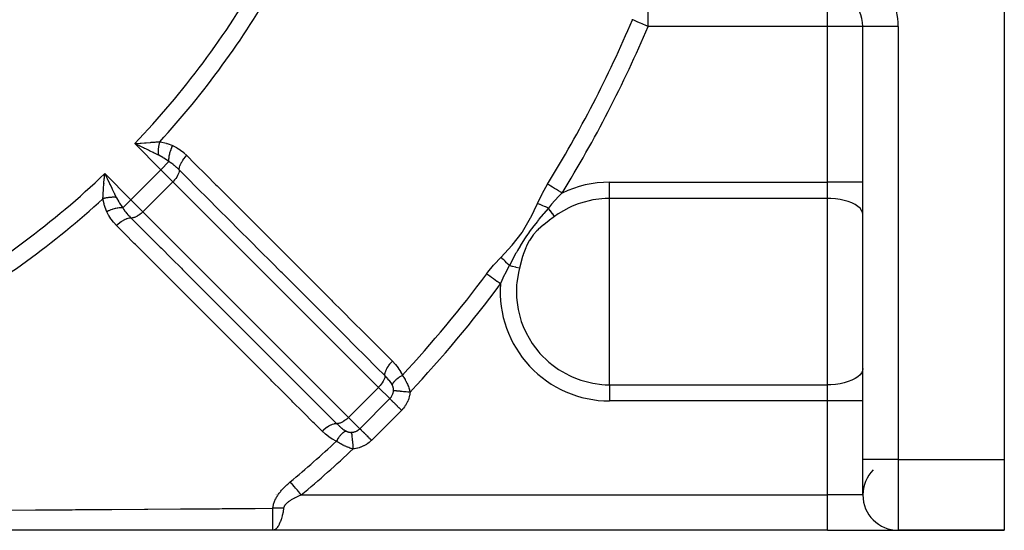
# Model space of a CAD drawing. Units: millimetres. Extents: x -295 to 459, y -308 to 308.
# Drawn here: x 239 to 295, y -70 to -41 of the extents above; entities that cross this region are included whole.
import ezdxf

# ---------------------------------------------------------------- set-up
doc = ezdxf.new("R2010")
doc.units = ezdxf.units.MM
doc.linetypes.add('DASHED', pattern=[9.652, 8.128, -1.524])
doc.layers.add('nevidi', color=4, linetype='DASHED')

msp = doc.modelspace()

# ---------------------------------------------------------------- linework, layer by layer
at = {"color": 2}
for p, q in [((295, -37.801), (295, -66.301)), ((287, -66.301), (287, -41.801)), ((287, -66.301), (287, -41.801)), ((287.002, -41.801), (287, -41.801)), ((245.975, -48.421), (246.128, -48.408)), ((244.172, -50.212), (244.267, -50.41)), ((250.934, -52.516), (250.936, -52.514)), ((252.348, -53.933), (252.349, -53.931)), ((287, -68.301), (287, -66.301)), ((295, -66.301), (295, -70.301)), ((287, -68.283), (287, -68.301)), ((253.624, -70.301), (211.2, -70.301)), ((285, -70.301), (253.624, -70.301)), ((285, -70.301), (253.624, -70.301)), ((285, -70.301), (288.964, -70.301)), ((295, -70.301), (289, -70.301)), ((289, -70.301), (295, -70.301))]:
    msp.add_line(p, q, dxfattribs=at)
for points in [[(246.109, -48.568), (246.051, -48.54), (245.911, -48.472), (245.829, -48.433)], [(244.107, -50.429), (244.112, -50.368), (244.12, -50.275), (244.132, -50.13)], [(253.704, -70.287), (253.698, -70.289), (253.624, -70.301)]]:
    msp.add_lwpolyline(points, dxfattribs=at)
for centre, radius, start, end in [((210.003, -14.302), 30.498, 281.9163, 348.0813), ((285, -41.801), 2, 0, 50.139), ((289, -68.301), 2, 135, 180), ((289, -68.301), 2, 180, 270)]:
    msp.add_arc(centre, radius, start, end, dxfattribs=at)
at = {"layer": 'nevidi', "color": 7, "linetype": 'Continuous'}
for p, q in [((274.861, -41.801), (274.861, -39.801)), ((285, -41.801), (285, -39.801)), ((285, -41.801), (274.861, -41.801)), ((285, -50.616), (285, -41.801)), ((287, -41.801), (285, -41.801)), ((289, -41.801), (287.002, -41.801)), ((289, -41.801), (289, -66.301)), ((246.2, -47.795), (246.2, -47.796)), ((247.303, -49.907), (245.829, -48.433)), ((246.342, -48.401), (246.341, -48.4)), ((247.659, -48.569), (247.658, -48.57)), ((247.277, -49.103), (247.276, -49.104)), ((247.763, -49.447), (247.303, -49.907)), ((245.606, -51.604), (247.303, -49.907)), ((247.986, -50.59), (247.303, -49.907)), ((244.116, -50.66), (244.117, -50.661)), ((244.132, -50.13), (245.606, -51.604)), ((246.289, -52.287), (247.986, -50.59)), ((259.615, -62.219), (247.986, -50.59)), ((272.679, -50.616), (285, -50.616)), ((272.679, -51.532), (272.679, -50.616)), ((285, -51.532), (285, -50.616)), ((287, -50.616), (285, -50.616)), ((244.131, -50.676), (244.132, -50.677)), ((244.63, -51.207), (244.63, -51.208)), ((249.521, -51.099), (249.522, -51.098)), ((245.606, -51.604), (245.146, -52.064)), ((245.606, -51.604), (246.289, -52.287)), ((272.679, -56.801), (272.679, -51.532)), ((285, -51.532), (272.679, -51.532)), ((285, -62.069), (285, -51.532)), ((246.289, -52.287), (257.918, -63.916)), ((252.912, -54.5), (252.914, -54.498)), ((272.679, -62.069), (272.679, -56.801)), ((257.918, -63.916), (259.615, -62.219)), ((260.252, -62.856), (259.615, -62.219)), ((272.679, -62.069), (285, -62.069)), ((272.679, -62.069), (272.679, -62.986)), ((285, -62.986), (285, -62.069)), ((258.555, -64.553), (260.252, -62.856)), ((285, -62.986), (272.679, -62.986)), ((285, -68.301), (285, -62.986)), ((287, -62.986), (285, -62.986)), ((257.918, -63.916), (258.555, -64.553)), ((260.912, -63.516), (259.215, -65.213)), ((289, -66.301), (287, -66.301)), ((289, -66.301), (289, -70.301)), ((289, -66.301), (295, -66.301)), ((253.792, -68.301), (253.793, -68.301)), ((253.818, -68.301), (253.819, -68.301)), ((253.848, -68.301), (253.849, -68.301)), ((253.883, -68.301), (253.884, -68.301)), ((253.923, -68.301), (253.925, -68.301)), ((255.033, -68.301), (255.035, -68.301)), ((255.092, -68.301), (255.094, -68.301)), ((255.15, -68.301), (255.152, -68.301)), ((255.208, -68.301), (255.21, -68.301)), ((255.246, -68.301), (285, -68.301)), ((285, -70.301), (285, -68.301)), ((287, -68.301), (285, -68.301)), ((287, -68.301), (287.001, -68.301))]:
    msp.add_line(p, q, dxfattribs=at)
for points in [[(273.971, -41.424), (273.974, -41.395)], [(274.861, -41.801), (274.781, -41.767), (274.772, -41.763), (274.528, -41.66), (274.524, -41.658), (274.429, -41.618), (274.282, -41.555), (274.281, -41.555), (274.051, -41.457), (274.043, -41.454), (273.971, -41.424)], [(245.829, -48.433), (245.889, -48.428), (245.975, -48.421)], [(246.128, -48.408), (246.188, -48.403), (246.376, -48.388), (246.423, -48.384), (246.483, -48.38), (246.711, -48.362), (246.763, -48.359), (246.769, -48.358), (246.973, -48.344), (246.991, -48.343), (247.047, -48.34), (247.125, -48.336), (247.247, -48.33)], [(247.173, -49.087), (247.171, -49.056), (247.17, -49.054), (247.168, -49.018), (247.168, -49.016), (247.168, -49.004), (247.168, -49.003), (247.167, -48.979), (247.167, -48.976), (247.167, -48.939), (247.167, -48.937), (247.167, -48.91), (247.167, -48.908), (247.167, -48.898), (247.167, -48.896), (247.168, -48.858), (247.168, -48.855), (247.17, -48.817), (247.17, -48.814), (247.17, -48.813), (247.17, -48.811), (247.172, -48.775), (247.172, -48.773), (247.176, -48.733), (247.176, -48.731), (247.177, -48.714), (247.178, -48.712), (247.18, -48.692), (247.18, -48.689), (247.185, -48.65), (247.185, -48.647), (247.189, -48.615), (247.189, -48.613), (247.19, -48.608), (247.191, -48.606), (247.197, -48.566), (247.197, -48.564), (247.204, -48.525), (247.204, -48.522), (247.205, -48.516), (247.206, -48.514), (247.211, -48.483), (247.212, -48.481), (247.22, -48.442), (247.22, -48.44), (247.225, -48.419), (247.226, -48.417), (247.229, -48.402), (247.23, -48.399), (247.239, -48.361), (247.239, -48.359), (247.247, -48.33)], [(247.247, -48.33), (247.273, -48.334), (247.623, -48.416), (247.626, -48.417), (247.655, -48.426), (247.98, -48.548)], [(247.173, -49.087), (247.134, -49.067), (246.952, -48.977), (246.926, -48.964), (246.873, -48.937), (246.705, -48.855), (246.66, -48.833), (246.605, -48.806), (246.448, -48.731), (246.387, -48.701), (246.331, -48.674), (246.182, -48.603), (246.109, -48.568)], [(247.763, -49.447), (247.76, -49.371), (247.76, -49.367), (247.76, -49.355), (247.76, -49.352), (247.763, -49.276), (247.763, -49.272), (247.766, -49.247), (247.766, -49.245), (247.774, -49.177), (247.774, -49.172), (247.78, -49.133), (247.781, -49.131), (247.792, -49.073), (247.793, -49.068), (247.805, -49.015), (247.805, -49.012), (247.817, -48.967), (247.818, -48.962), (247.838, -48.894), (247.839, -48.892), (247.849, -48.859), (247.851, -48.854), (247.88, -48.773), (247.881, -48.771), (247.888, -48.751), (247.89, -48.747), (247.929, -48.654), (247.93, -48.651), (247.933, -48.645), (247.935, -48.641), (247.98, -48.548)], [(247.98, -48.548), (247.993, -48.553), (248.193, -48.655), (248.214, -48.667), (248.402, -48.79), (248.421, -48.804), (248.595, -48.943), (248.613, -48.958), (248.767, -49.102)], [(247.763, -49.447), (247.746, -49.435), (247.682, -49.391), (247.468, -49.253), (247.444, -49.238), (247.424, -49.226), (247.185, -49.093), (247.173, -49.087)], [(248.341, -49.921), (248.334, -49.913), (248.294, -49.874), (248.207, -49.792), (248.193, -49.779), (248.156, -49.746), (248.071, -49.672), (248.06, -49.663), (248.046, -49.651), (248.004, -49.617), (247.909, -49.544), (247.894, -49.534), (247.832, -49.491), (247.778, -49.455), (247.763, -49.447)], [(248.341, -49.921), (248.344, -49.866), (248.345, -49.848), (248.346, -49.845), (248.357, -49.781), (248.362, -49.762), (248.363, -49.758), (248.383, -49.691), (248.39, -49.671), (248.391, -49.666), (248.42, -49.596), (248.43, -49.575), (248.432, -49.571), (248.469, -49.499), (248.481, -49.477), (248.483, -49.473), (248.528, -49.4), (248.542, -49.379), (248.545, -49.375), (248.596, -49.302), (248.612, -49.281), (248.615, -49.277), (248.673, -49.206), (248.69, -49.185), (248.694, -49.181), (248.757, -49.113), (248.767, -49.102)], [(248.767, -49.102), (249.234, -49.569), (249.291, -49.626), (249.828, -50.163), (249.885, -50.22), (250.423, -50.757), (250.48, -50.814), (251.017, -51.352), (251.074, -51.409), (251.612, -51.946), (251.669, -52.003), (252.206, -52.54), (252.263, -52.597), (252.527, -52.861), (252.8, -53.134), (252.858, -53.192), (253.395, -53.729), (253.452, -53.786), (253.989, -54.323), (254.046, -54.38), (254.584, -54.917), (254.641, -54.975), (255.178, -55.512), (255.235, -55.569), (255.773, -56.106), (255.83, -56.163), (256.367, -56.7), (256.424, -56.757), (256.961, -57.294), (257.019, -57.352), (257.556, -57.889), (257.613, -57.946), (258.15, -58.483), (258.207, -58.54), (258.745, -59.077), (258.802, -59.134), (259.339, -59.672), (259.396, -59.729), (259.933, -60.266), (259.991, -60.323), (260.4, -60.732)], [(248.341, -49.921), (248.341, -49.942), (248.333, -50.011), (248.315, -50.085), (248.286, -50.163), (248.247, -50.244), (248.2, -50.326), (248.144, -50.408), (248.08, -50.488), (248.011, -50.565), (247.986, -50.59)], [(259.97, -61.552), (259.504, -61.085), (259.446, -61.028), (258.909, -60.491), (258.852, -60.434), (258.315, -59.897), (258.258, -59.84), (257.721, -59.302), (257.664, -59.245), (257.127, -58.708), (257.07, -58.651), (256.533, -58.114), (256.475, -58.057), (255.938, -57.519), (255.881, -57.462), (255.344, -56.925), (255.287, -56.868), (254.75, -56.331), (254.693, -56.274), (254.156, -55.736), (254.098, -55.679), (253.561, -55.142), (253.504, -55.085), (252.967, -54.548), (252.91, -54.49), (252.373, -53.953), (252.316, -53.896), (251.779, -53.359), (251.722, -53.302), (251.185, -52.765), (251.127, -52.707), (250.59, -52.17), (250.533, -52.113), (249.996, -51.576), (249.939, -51.519), (249.402, -50.981), (249.345, -50.924), (248.808, -50.387), (248.75, -50.33), (248.341, -49.921)], [(244.029, -51.548), (244.031, -51.508), (244.035, -51.426), (244.042, -51.292), (244.044, -51.274), (244.046, -51.235), (244.058, -51.063), (244.061, -51.012), (244.066, -50.954), (244.083, -50.724), (244.087, -50.677), (244.088, -50.665), (244.107, -50.429)], [(244.132, -50.13), (244.16, -50.187), (244.172, -50.212)], [(244.267, -50.41), (244.294, -50.468), (244.302, -50.483), (244.4, -50.688), (244.427, -50.744), (244.43, -50.749), (244.532, -50.961), (244.555, -51.006), (244.559, -51.016), (244.663, -51.227), (244.676, -51.253), (244.69, -51.281), (244.786, -51.474)], [(268.599, -51.823), (268.605, -51.81), (268.867, -51.263), (268.88, -51.239), (269.173, -50.722)], [(269.996, -51.228), (269.914, -51.178), (269.787, -51.099), (269.782, -51.097), (269.684, -51.036), (269.571, -50.967), (269.567, -50.964), (269.46, -50.899), (269.363, -50.839), (269.359, -50.836), (269.247, -50.767), (269.173, -50.722)], [(244.786, -51.474), (244.758, -51.472), (244.756, -51.471), (244.719, -51.469), (244.717, -51.469), (244.702, -51.469), (244.7, -51.469), (244.68, -51.468), (244.678, -51.468), (244.64, -51.468), (244.638, -51.468), (244.608, -51.468), (244.605, -51.468), (244.6, -51.468), (244.597, -51.468), (244.559, -51.469), (244.557, -51.469), (244.518, -51.471), (244.515, -51.471), (244.51, -51.471), (244.508, -51.471), (244.476, -51.473), (244.474, -51.474), (244.435, -51.477), (244.432, -51.477), (244.412, -51.479), (244.409, -51.479), (244.393, -51.481), (244.391, -51.481), (244.351, -51.486), (244.349, -51.486), (244.312, -51.491), (244.31, -51.491), (244.309, -51.491), (244.307, -51.491), (244.268, -51.497), (244.265, -51.498), (244.226, -51.504), (244.224, -51.505), (244.213, -51.507), (244.211, -51.507), (244.184, -51.512), (244.182, -51.512), (244.143, -51.52), (244.141, -51.521), (244.116, -51.526), (244.114, -51.527), (244.103, -51.53), (244.101, -51.53), (244.062, -51.539), (244.06, -51.54), (244.029, -51.548)], [(244.247, -52.281), (244.237, -52.258), (244.115, -51.924), (244.105, -51.891), (244.091, -51.841), (244.029, -51.548)], [(244.786, -51.474), (244.792, -51.486), (244.796, -51.493), (244.925, -51.725), (244.952, -51.769), (244.968, -51.795), (245.09, -51.983), (245.146, -52.064)], [(269.996, -51.228), (269.987, -51.237), (269.987, -51.237), (269.794, -51.427), (269.6, -51.632), (269.583, -51.651), (269.402, -51.855), (269.218, -52.078)], [(272.679, -51.532), (272.43, -51.538), (272.241, -51.551), (271.727, -51.619), (271.041, -51.794), (270.894, -51.844), (270.566, -51.975), (270.384, -52.059), (269.769, -52.409), (269.565, -52.551)], [(287, -52.449), (286.982, -52.326), (286.928, -52.206), (286.84, -52.09), (286.719, -51.98), (286.566, -51.879), (286.385, -51.788), (286.18, -51.709), (285.953, -51.643), (285.709, -51.592), (285.453, -51.556), (285.188, -51.537), (285, -51.532)], [(245.146, -52.064), (245.066, -52.061), (245.062, -52.061), (245.057, -52.061), (245.054, -52.061), (244.971, -52.064), (244.967, -52.065), (244.949, -52.066), (244.947, -52.066), (244.871, -52.075), (244.867, -52.076), (244.835, -52.081), (244.833, -52.081), (244.767, -52.094), (244.763, -52.095), (244.717, -52.105), (244.714, -52.106), (244.661, -52.119), (244.656, -52.121), (244.596, -52.138), (244.594, -52.139), (244.553, -52.152), (244.549, -52.153), (244.475, -52.18), (244.473, -52.181), (244.446, -52.191), (244.441, -52.193), (244.356, -52.229), (244.353, -52.23), (244.34, -52.236), (244.335, -52.238), (244.247, -52.281)], [(244.801, -53.068), (244.792, -53.058), (244.642, -52.896), (244.626, -52.878), (244.489, -52.703), (244.475, -52.684), (244.354, -52.494), (244.342, -52.474), (244.247, -52.281)], [(245.146, -52.064), (245.151, -52.073), (245.19, -52.133), (245.243, -52.21), (245.254, -52.225), (245.277, -52.255), (245.316, -52.305), (245.362, -52.361), (245.374, -52.375), (245.445, -52.457), (245.491, -52.508), (245.504, -52.522), (245.573, -52.595), (245.62, -52.642)], [(246.289, -52.287), (246.289, -52.288), (246.264, -52.312), (246.213, -52.359), (246.187, -52.381), (246.133, -52.425), (246.107, -52.445), (246.052, -52.483), (246.025, -52.501), (245.97, -52.534), (245.943, -52.548), (245.888, -52.575), (245.862, -52.587), (245.809, -52.607), (245.784, -52.616), (245.734, -52.629), (245.71, -52.634), (245.663, -52.641), (245.641, -52.642), (245.62, -52.642)], [(266.544, -54.853), (267.158, -54.195), (267.178, -54.172), (267.738, -53.453), (267.755, -53.427), (268.214, -52.638), (268.228, -52.61), (268.599, -51.823)], [(269.218, -52.078), (269.199, -52.1), (268.965, -52.377), (268.93, -52.419), (268.687, -52.712), (268.661, -52.744), (268.597, -52.823), (268.576, -52.848), (268.41, -53.057), (268.393, -53.078), (268.136, -53.421), (268.129, -53.432), (267.994, -53.625), (267.976, -53.652), (267.872, -53.809), (267.865, -53.821), (267.63, -54.205), (267.616, -54.229), (267.472, -54.482), (267.456, -54.51), (267.408, -54.596), (267.387, -54.635), (267.197, -54.984), (267.169, -55.035), (267.011, -55.334)], [(269.218, -52.078), (269.216, -52.077), (269.065, -52.013), (269.061, -52.011), (269.008, -51.988), (268.998, -51.985), (268.904, -51.945), (268.901, -51.944), (268.796, -51.901), (268.787, -51.897), (268.747, -51.882), (268.744, -51.88), (268.599, -51.823)], [(269.565, -52.551), (269.52, -52.489), (269.461, -52.409), (269.45, -52.394), (269.376, -52.293), (269.337, -52.24), (269.326, -52.225), (269.227, -52.09), (269.218, -52.078)], [(245.62, -52.642), (245.611, -52.642), (245.551, -52.646), (245.547, -52.646), (245.529, -52.649), (245.465, -52.662), (245.461, -52.663), (245.442, -52.668), (245.374, -52.689), (245.37, -52.691), (245.349, -52.698), (245.278, -52.729), (245.274, -52.731), (245.253, -52.741), (245.181, -52.779), (245.177, -52.781), (245.155, -52.794), (245.082, -52.84), (245.078, -52.843), (245.057, -52.857), (244.984, -52.91), (244.98, -52.913), (244.959, -52.929), (244.889, -52.988), (244.884, -52.991), (244.864, -53.009), (244.801, -53.068)], [(245.62, -52.642), (246.086, -53.109), (246.143, -53.166), (246.681, -53.703), (246.738, -53.76), (247.275, -54.297), (247.332, -54.354), (247.869, -54.891), (247.926, -54.948), (248.464, -55.485), (248.521, -55.543), (249.058, -56.08), (249.115, -56.137), (249.652, -56.674), (249.71, -56.731), (250.247, -57.268), (250.304, -57.325), (250.841, -57.862), (250.898, -57.919), (251.435, -58.457), (251.493, -58.514), (252.03, -59.051), (252.087, -59.108), (252.624, -59.645), (252.681, -59.702), (253.218, -60.239), (253.276, -60.296), (253.813, -60.833), (253.87, -60.891), (254.407, -61.428), (254.464, -61.485), (255.001, -62.022), (255.059, -62.079), (255.596, -62.616), (255.653, -62.673), (256.19, -63.21), (256.247, -63.267), (256.784, -63.805), (256.842, -63.862), (257.251, -64.271)], [(269.565, -52.551), (269.483, -52.611), (269.274, -52.768), (269.264, -52.776), (268.952, -53.023), (268.942, -53.031), (268.645, -53.293), (268.635, -53.302), (268.567, -53.37), (268.365, -53.593), (268.356, -53.603), (268.332, -53.633), (268.142, -53.91), (268.127, -53.936), (268.12, -53.948), (267.974, -54.24), (267.943, -54.312), (267.938, -54.324), (267.801, -54.702), (267.797, -54.715), (267.763, -54.822), (267.681, -55.1), (267.677, -55.113), (267.579, -55.481)], [(256.431, -64.701), (255.965, -64.234), (255.908, -64.177), (255.371, -63.64), (255.313, -63.583), (254.776, -63.046), (254.719, -62.988), (254.182, -62.451), (254.125, -62.394), (253.588, -61.857), (253.531, -61.8), (252.994, -61.262), (252.936, -61.205), (252.399, -60.668), (252.342, -60.611), (251.805, -60.074), (251.748, -60.016), (251.211, -59.479), (251.154, -59.422), (250.616, -58.885), (250.559, -58.827), (250.022, -58.29), (249.965, -58.233), (249.428, -57.696), (249.371, -57.639), (249.214, -57.482), (248.834, -57.101), (248.776, -57.044), (248.239, -56.507), (248.182, -56.45), (247.645, -55.912), (247.588, -55.855), (247.051, -55.318), (246.993, -55.261), (246.456, -54.724), (246.399, -54.666), (245.862, -54.129), (245.805, -54.072), (245.268, -53.535), (245.21, -53.477), (244.801, -53.068)], [(265.734, -55.794), (265.743, -55.783), (265.803, -55.703), (266.124, -55.31), (266.141, -55.289), (266.544, -54.853)], [(267.011, -55.334), (266.891, -55.213), (266.888, -55.21), (266.857, -55.178), (266.85, -55.171), (266.769, -55.088), (266.766, -55.086), (266.697, -55.014), (266.69, -55.007), (266.651, -54.966), (266.649, -54.964), (266.546, -54.855), (266.544, -54.853)], [(267.011, -55.334), (267.004, -55.345), (266.875, -55.58), (266.747, -55.834), (266.738, -55.853), (266.727, -55.876), (266.52, -56.344), (266.509, -56.371)], [(267.579, -55.481), (267.568, -55.478), (267.39, -55.432), (267.372, -55.427), (267.351, -55.422), (267.186, -55.379), (267.168, -55.375), (267.109, -55.359), (267.011, -55.334)], [(267.579, -55.481), (267.523, -55.717), (267.434, -56.309), (267.425, -56.411), (267.41, -56.801)], [(266.509, -56.371), (266.431, -56.313), (266.316, -56.227), (266.312, -56.224), (266.215, -56.152), (266.113, -56.076), (266.109, -56.073), (266.005, -55.995), (265.917, -55.93), (265.913, -55.927), (265.803, -55.845), (265.734, -55.794)], [(267.41, -56.801), (267.419, -57.112), (267.433, -57.293), (267.507, -57.808), (267.687, -58.486), (267.796, -58.779), (267.953, -59.129), (267.956, -59.135), (268.307, -59.741), (268.681, -60.232), (268.737, -60.296), (269.236, -60.789), (269.483, -60.989), (269.796, -61.211), (270.408, -61.554), (270.568, -61.627), (270.894, -61.757), (271.06, -61.814), (271.739, -61.986), (272.241, -62.053), (272.436, -62.065), (272.679, -62.069)], [(259.97, -61.552), (259.97, -61.543), (259.974, -61.483), (259.975, -61.479), (259.977, -61.461), (259.99, -61.396), (259.991, -61.393), (259.997, -61.373), (260.019, -61.305), (260.02, -61.301), (260.028, -61.281), (260.058, -61.21), (260.06, -61.205), (260.071, -61.184), (260.109, -61.112), (260.112, -61.107), (260.124, -61.086), (260.171, -61.013), (260.173, -61.009), (260.188, -60.988), (260.241, -60.915), (260.244, -60.911), (260.26, -60.89), (260.319, -60.819), (260.323, -60.815), (260.341, -60.795), (260.4, -60.732)], [(260.4, -60.732), (260.41, -60.742), (260.563, -60.908), (260.579, -60.927), (260.717, -61.105), (260.731, -61.125), (260.853, -61.316), (260.865, -61.337), (260.961, -61.534)], [(287, -61.153), (286.982, -61.276), (286.928, -61.396), (286.84, -61.512), (286.719, -61.622), (286.566, -61.723), (286.385, -61.814), (286.18, -61.893), (285.953, -61.959), (285.709, -62.01), (285.452, -62.046), (285.188, -62.065), (285, -62.069)], [(259.97, -61.552), (259.97, -61.571), (259.97, -61.573), (259.962, -61.64), (259.961, -61.642), (259.943, -61.714), (259.943, -61.716), (259.914, -61.792), (259.914, -61.794), (259.876, -61.873), (259.875, -61.874), (259.828, -61.955), (259.827, -61.956), (259.772, -62.036), (259.772, -62.037), (259.709, -62.117), (259.708, -62.117), (259.639, -62.194), (259.639, -62.194), (259.615, -62.219)], [(260.391, -62.08), (260.387, -62.073), (260.38, -62.06), (260.323, -61.968), (260.314, -61.954), (260.305, -61.941), (260.225, -61.834), (260.214, -61.821), (260.204, -61.808), (260.201, -61.805), (260.119, -61.709), (260.097, -61.685), (260.085, -61.671), (260.006, -61.588), (259.97, -61.552)], [(260.391, -62.08), (260.406, -62.04), (260.409, -62.031), (260.412, -62.025), (260.414, -62.022), (260.434, -61.984), (260.44, -61.974), (260.448, -61.962), (260.449, -61.959), (260.472, -61.926), (260.479, -61.916), (260.494, -61.897), (260.496, -61.894), (260.519, -61.867), (260.527, -61.858), (260.552, -61.832), (260.554, -61.829), (260.574, -61.809), (260.584, -61.799), (260.619, -61.767), (260.622, -61.764), (260.638, -61.751), (260.649, -61.741), (260.696, -61.703), (260.699, -61.701), (260.708, -61.694), (260.721, -61.685), (260.781, -61.642), (260.785, -61.64), (260.786, -61.639), (260.799, -61.63), (260.869, -61.586), (260.873, -61.584), (260.877, -61.581), (260.882, -61.578), (260.956, -61.537), (260.961, -61.534)], [(260.961, -61.534), (260.996, -61.586), (261, -61.592), (261.01, -61.607), (261.036, -61.648), (261.041, -61.655), (261.075, -61.712), (261.079, -61.719), (261.113, -61.776), (261.117, -61.783), (261.144, -61.832), (261.149, -61.841), (261.152, -61.848), (261.183, -61.906), (261.186, -61.913), (261.215, -61.972), (261.219, -61.979), (261.246, -62.038), (261.249, -62.045), (261.267, -62.086), (261.275, -62.104), (261.278, -62.111), (261.302, -62.17), (261.304, -62.177), (261.326, -62.235), (261.329, -62.242), (261.348, -62.3), (261.351, -62.307), (261.369, -62.364), (261.371, -62.37), (261.371, -62.37), (261.387, -62.427), (261.389, -62.434), (261.4, -62.48)], [(260.46, -62.386), (260.46, -62.369), (260.46, -62.366), (260.46, -62.348), (260.46, -62.346), (260.46, -62.34), (260.46, -62.327), (260.46, -62.325), (260.458, -62.307), (260.458, -62.304), (260.456, -62.286), (260.456, -62.284), (260.453, -62.265), (260.453, -62.263), (260.45, -62.244), (260.449, -62.241), (260.445, -62.222), (260.444, -62.22), (260.444, -62.217), (260.44, -62.201), (260.439, -62.199), (260.433, -62.18), (260.433, -62.178), (260.426, -62.159), (260.425, -62.157), (260.418, -62.139), (260.417, -62.136), (260.411, -62.121), (260.409, -62.118), (260.408, -62.116), (260.4, -62.098), (260.398, -62.095), (260.391, -62.08)], [(260.252, -62.856), (260.276, -62.831), (260.277, -62.83), (260.279, -62.827), (260.303, -62.799), (260.306, -62.796), (260.328, -62.767), (260.33, -62.763), (260.34, -62.749), (260.35, -62.733), (260.353, -62.729), (260.371, -62.698), (260.373, -62.694), (260.39, -62.661), (260.392, -62.658), (260.392, -62.657), (260.407, -62.623), (260.408, -62.619), (260.421, -62.585), (260.422, -62.581), (260.43, -62.558), (260.433, -62.545), (260.435, -62.541), (260.443, -62.505), (260.444, -62.501), (260.451, -62.464), (260.451, -62.463), (260.452, -62.46), (260.453, -62.452), (260.457, -62.422), (260.457, -62.418), (260.46, -62.386)], [(260.252, -62.856), (260.253, -62.857), (260.262, -62.866), (260.284, -62.888), (260.29, -62.893), (260.302, -62.906), (260.328, -62.932), (260.335, -62.939), (260.352, -62.956), (260.382, -62.986), (260.39, -62.994), (260.41, -63.014), (260.443, -63.047), (260.452, -63.056), (260.476, -63.08), (260.512, -63.116), (260.522, -63.126), (260.549, -63.153), (260.586, -63.19), (260.597, -63.201), (260.628, -63.232), (260.666, -63.27), (260.677, -63.281), (260.711, -63.315), (260.749, -63.353), (260.761, -63.365), (260.797, -63.401), (260.835, -63.439), (260.847, -63.451), (260.885, -63.489), (260.912, -63.516)], [(260.46, -62.386), (260.462, -62.386), (260.495, -62.389), (260.502, -62.39), (260.511, -62.391), (260.554, -62.395), (260.564, -62.396), (260.575, -62.397), (260.627, -62.403), (260.638, -62.404), (260.652, -62.405), (260.712, -62.411), (260.725, -62.412), (260.74, -62.414), (260.808, -62.421), (260.823, -62.422), (260.839, -62.424), (260.914, -62.431), (260.93, -62.433), (260.947, -62.434), (261.028, -62.442), (261.044, -62.444), (261.063, -62.446), (261.147, -62.454), (261.164, -62.456), (261.184, -62.458), (261.271, -62.467), (261.288, -62.468), (261.308, -62.47), (261.396, -62.479), (261.4, -62.48)], [(261.4, -62.48), (261.391, -62.559), (261.389, -62.568), (261.375, -62.649), (261.373, -62.659), (261.355, -62.738), (261.352, -62.748), (261.33, -62.827), (261.327, -62.836), (261.3, -62.913), (261.296, -62.922), (261.265, -62.999), (261.261, -63.008), (261.226, -63.082), (261.222, -63.091), (261.182, -63.163), (261.178, -63.172), (261.135, -63.241), (261.129, -63.25), (261.083, -63.317), (261.077, -63.325), (261.027, -63.389), (261.021, -63.397), (260.967, -63.459), (260.961, -63.466), (260.912, -63.516)], [(257.918, -63.916), (257.916, -63.918), (257.893, -63.94), (257.84, -63.989), (257.816, -64.01), (257.761, -64.054), (257.736, -64.073), (257.679, -64.113), (257.654, -64.129), (257.598, -64.163), (257.572, -64.177), (257.517, -64.204), (257.491, -64.215), (257.438, -64.236), (257.413, -64.244), (257.363, -64.258), (257.339, -64.263), (257.292, -64.269), (257.27, -64.271), (257.251, -64.271)], [(257.251, -64.271), (257.196, -64.273), (257.178, -64.275), (257.175, -64.276), (257.111, -64.288), (257.092, -64.292), (257.088, -64.293), (257.02, -64.314), (257, -64.321), (256.996, -64.322), (256.925, -64.352), (256.904, -64.361), (256.9, -64.363), (256.828, -64.401), (256.806, -64.413), (256.802, -64.415), (256.729, -64.46), (256.708, -64.474), (256.703, -64.477), (256.631, -64.529), (256.61, -64.545), (256.606, -64.548), (256.535, -64.606), (256.514, -64.624), (256.51, -64.627), (256.442, -64.69), (256.431, -64.701)], [(257.251, -64.271), (257.258, -64.278), (257.287, -64.307), (257.384, -64.398), (257.397, -64.41), (257.408, -64.42), (257.52, -64.516), (257.533, -64.526), (257.533, -64.526), (257.6, -64.577), (257.654, -64.615), (257.666, -64.623), (257.667, -64.624), (257.78, -64.692)], [(258.085, -64.76), (258.121, -64.758), (258.126, -64.757), (258.162, -64.752), (258.163, -64.752), (258.168, -64.751), (258.184, -64.748), (258.204, -64.744), (258.208, -64.743), (258.244, -64.734), (258.248, -64.733), (258.284, -64.722), (258.287, -64.721), (258.288, -64.721), (258.322, -64.707), (258.326, -64.706), (258.36, -64.691), (258.364, -64.689), (258.385, -64.679), (258.397, -64.672), (258.401, -64.67), (258.432, -64.651), (258.436, -64.649), (258.466, -64.629), (258.469, -64.626), (258.473, -64.623), (258.498, -64.604), (258.502, -64.601), (258.529, -64.577), (258.533, -64.574), (258.553, -64.555), (258.555, -64.553)], [(258.555, -64.553), (258.565, -64.563), (258.581, -64.579), (258.587, -64.585), (258.605, -64.603), (258.625, -64.623), (258.632, -64.63), (258.655, -64.653), (258.677, -64.675), (258.685, -64.683), (258.713, -64.711), (258.737, -64.735), (258.746, -64.744), (258.779, -64.777), (258.805, -64.803), (258.815, -64.813), (258.852, -64.85), (258.879, -64.877), (258.889, -64.887), (258.931, -64.929), (258.958, -64.956), (258.969, -64.967), (259.014, -65.012), (259.04, -65.038), (259.052, -65.05), (259.1, -65.098), (259.126, -65.124), (259.138, -65.136), (259.188, -65.186), (259.212, -65.21), (259.215, -65.213)], [(257.233, -65.262), (257.22, -65.256), (257.015, -65.154), (256.994, -65.142), (256.804, -65.019), (256.784, -65.004), (256.607, -64.864), (256.589, -64.848), (256.431, -64.701)], [(257.78, -64.692), (257.777, -64.693), (257.73, -64.71), (257.727, -64.712), (257.724, -64.713), (257.721, -64.715), (257.673, -64.741), (257.664, -64.746), (257.663, -64.747), (257.661, -64.748), (257.615, -64.78), (257.606, -64.787), (257.599, -64.793), (257.596, -64.795), (257.557, -64.828), (257.547, -64.837), (257.534, -64.85), (257.531, -64.852), (257.498, -64.885), (257.489, -64.895), (257.469, -64.917), (257.466, -64.92), (257.44, -64.95), (257.431, -64.961), (257.405, -64.993), (257.403, -64.997), (257.384, -65.022), (257.375, -65.034), (257.344, -65.078), (257.341, -65.082), (257.329, -65.1), (257.321, -65.113), (257.285, -65.17), (257.283, -65.174), (257.277, -65.183), (257.269, -65.197), (257.233, -65.262)], [(257.78, -64.692), (257.797, -64.7), (257.799, -64.702), (257.813, -64.708), (257.817, -64.71), (257.819, -64.711), (257.82, -64.712), (257.838, -64.719), (257.84, -64.72), (257.859, -64.727), (257.861, -64.728), (257.88, -64.734), (257.882, -64.735), (257.901, -64.741), (257.903, -64.741), (257.922, -64.746), (257.924, -64.747), (257.943, -64.751), (257.945, -64.751), (257.955, -64.753), (257.964, -64.754), (257.966, -64.755), (257.985, -64.757), (257.987, -64.758), (258.006, -64.759), (258.008, -64.76), (258.027, -64.761), (258.029, -64.761), (258.047, -64.761), (258.05, -64.761), (258.068, -64.761), (258.07, -64.761), (258.074, -64.761), (258.085, -64.76)], [(258.085, -64.76), (258.085, -64.762), (258.088, -64.795), (258.089, -64.803), (258.09, -64.811), (258.094, -64.854), (258.095, -64.865), (258.096, -64.874), (258.101, -64.926), (258.103, -64.939), (258.104, -64.951), (258.11, -65.011), (258.111, -65.026), (258.113, -65.039), (258.119, -65.107), (258.121, -65.123), (258.123, -65.138), (258.13, -65.213), (258.132, -65.23), (258.133, -65.246), (258.141, -65.326), (258.143, -65.345), (258.145, -65.362), (258.153, -65.445), (258.155, -65.465), (258.157, -65.482), (258.166, -65.569), (258.168, -65.589), (258.169, -65.607), (258.178, -65.694), (258.179, -65.701)], [(258.179, -65.701), (258.126, -65.688), (258.119, -65.686), (258.069, -65.671), (258.063, -65.67), (258.056, -65.668), (257.999, -65.65), (257.992, -65.647), (257.935, -65.627), (257.928, -65.625), (257.87, -65.603), (257.863, -65.6), (257.804, -65.576), (257.797, -65.573), (257.785, -65.568), (257.738, -65.548), (257.731, -65.544), (257.672, -65.517), (257.665, -65.513), (257.606, -65.484), (257.599, -65.481), (257.541, -65.45), (257.534, -65.446), (257.531, -65.445), (257.476, -65.414), (257.469, -65.41), (257.411, -65.376), (257.404, -65.372), (257.348, -65.337), (257.341, -65.333), (257.307, -65.311), (257.285, -65.297), (257.278, -65.292), (257.233, -65.262)], [(259.215, -65.213), (259.158, -65.268), (259.15, -65.275), (259.088, -65.328), (259.081, -65.334), (259.016, -65.384), (259.008, -65.39), (258.94, -65.436), (258.932, -65.441), (258.862, -65.484), (258.853, -65.489), (258.781, -65.527), (258.772, -65.532), (258.697, -65.566), (258.688, -65.57), (258.612, -65.601), (258.603, -65.604), (258.525, -65.631), (258.516, -65.634), (258.437, -65.656), (258.428, -65.658), (258.348, -65.676), (258.339, -65.678), (258.258, -65.692), (258.248, -65.693), (258.179, -65.701)], [(253.643, -69.057), (253.646, -69.024), (253.646, -69.022), (253.652, -68.973), (253.652, -68.971), (253.66, -68.923), (253.66, -68.92), (253.67, -68.872), (253.67, -68.87), (253.682, -68.822), (253.683, -68.82), (253.697, -68.772), (253.697, -68.77), (253.713, -68.722), (253.714, -68.72), (253.731, -68.672), (253.732, -68.67), (253.751, -68.623), (253.752, -68.621), (253.773, -68.574), (253.774, -68.572), (253.797, -68.526), (253.798, -68.524), (253.821, -68.479), (253.822, -68.477), (253.847, -68.432), (253.849, -68.43), (253.875, -68.386), (253.876, -68.384), (253.903, -68.341), (253.905, -68.339), (253.933, -68.296), (253.934, -68.294), (253.964, -68.252), (253.965, -68.25), (253.996, -68.208), (253.997, -68.207), (254.028, -68.165), (254.03, -68.164), (254.062, -68.123), (254.063, -68.121), (254.096, -68.081), (254.098, -68.079), (254.132, -68.039), (254.133, -68.038), (254.168, -67.998), (254.169, -67.997), (254.204, -67.958), (254.206, -67.956), (254.241, -67.918), (254.243, -67.916), (254.279, -67.879), (254.281, -67.877), (254.318, -67.84), (254.319, -67.839), (254.356, -67.802), (254.358, -67.8), (254.396, -67.764), (254.397, -67.763), (254.436, -67.727), (254.437, -67.725), (254.476, -67.69), (254.478, -67.689), (254.517, -67.654), (254.518, -67.652), (254.558, -67.618), (254.559, -67.616), (254.599, -67.582), (254.601, -67.581), (254.625, -67.56)], [(255.246, -68.301), (255.191, -68.235), (255.184, -68.227), (255.088, -68.112), (255.026, -68.039), (255.011, -68.02), (254.925, -67.918), (254.865, -67.847), (254.842, -67.819), (254.768, -67.731), (254.711, -67.663), (254.68, -67.626), (254.625, -67.56)], [(255.246, -68.301), (255.219, -68.312), (255.217, -68.313), (255.177, -68.33), (255.175, -68.331), (255.135, -68.348), (255.134, -68.349), (255.094, -68.367), (255.092, -68.367), (255.053, -68.385), (255.051, -68.386), (255.013, -68.404), (255.011, -68.405), (254.973, -68.423), (254.971, -68.424), (254.934, -68.442), (254.932, -68.443), (254.895, -68.462), (254.893, -68.463), (254.856, -68.482), (254.854, -68.483), (254.844, -68.489), (254.818, -68.502), (254.817, -68.503), (254.781, -68.522), (254.78, -68.523), (254.745, -68.543), (254.743, -68.544), (254.709, -68.564), (254.707, -68.565), (254.674, -68.586), (254.672, -68.586), (254.64, -68.607), (254.638, -68.608), (254.606, -68.629), (254.605, -68.63), (254.574, -68.651), (254.573, -68.652), (254.543, -68.673), (254.541, -68.674), (254.512, -68.696), (254.511, -68.697), (254.483, -68.719), (254.482, -68.72), (254.455, -68.742), (254.454, -68.743), (254.442, -68.753), (254.429, -68.766), (254.428, -68.767), (254.403, -68.79), (254.402, -68.791), (254.38, -68.814), (254.379, -68.815), (254.357, -68.838), (254.356, -68.839), (254.337, -68.863), (254.336, -68.864), (254.318, -68.888), (254.317, -68.889), (254.301, -68.913), (254.3, -68.914), (254.286, -68.938), (254.286, -68.939), (254.273, -68.964), (254.273, -68.965), (254.263, -68.989), (254.262, -68.99), (254.256, -69.01), (254.254, -69.015), (254.254, -69.016), (254.248, -69.04), (254.248, -69.042), (254.246, -69.057)], [(238.351, -69.159), (240.222, -69.147), (240.421, -69.146), (242.283, -69.134), (242.481, -69.132), (243.047, -69.128), (244.333, -69.12), (244.531, -69.118), (246.374, -69.106), (246.572, -69.105), (248.407, -69.092), (248.603, -69.091), (250.431, -69.078), (250.626, -69.077), (250.771, -69.076), (252.447, -69.065), (252.641, -69.063), (253.643, -69.057)], [(253.624, -70.301), (253.624, -70.301), (253.626, -70.293), (253.626, -70.286), (253.626, -70.286), (253.627, -70.284), (253.628, -70.253), (253.629, -70.243), (253.629, -70.239), (253.629, -70.235), (253.631, -70.18), (253.631, -70.173), (253.631, -70.167), (253.632, -70.15), (253.633, -70.077), (253.633, -70.077), (253.633, -70.069), (253.634, -70.032), (253.635, -69.955), (253.636, -69.945), (253.636, -69.944), (253.636, -69.882), (253.637, -69.809), (253.637, -69.797), (253.638, -69.782), (253.638, -69.703), (253.639, -69.641), (253.639, -69.627), (253.64, -69.594), (253.64, -69.5), (253.641, -69.454), (253.641, -69.439), (253.641, -69.384), (253.642, -69.275), (253.642, -69.251), (253.642, -69.235), (253.643, -69.154), (253.643, -69.057)], [(254.246, -69.057), (254.243, -69.056), (254.163, -69.052), (254.155, -69.052), (254.153, -69.052), (254.096, -69.05), (254.074, -69.049), (254.064, -69.049), (254, -69.048), (253.985, -69.048), (253.975, -69.048), (253.941, -69.048), (253.897, -69.048), (253.887, -69.048), (253.845, -69.048), (253.809, -69.049), (253.8, -69.05), (253.788, -69.05), (253.723, -69.052), (253.713, -69.053), (253.693, -69.054), (253.643, -69.057)], [(254.246, -69.057), (254.215, -69.251), (254.214, -69.254), (254.212, -69.267), (254.173, -69.454), (254.169, -69.469), (254.166, -69.481), (254.123, -69.641), (254.119, -69.655), (254.109, -69.686), (254.065, -69.809), (254.061, -69.821), (254.042, -69.867), (254.002, -69.955), (253.997, -69.965), (253.968, -70.019), (253.933, -70.077), (253.928, -70.085), (253.888, -70.141), (253.86, -70.174), (253.854, -70.18), (253.803, -70.229), (253.784, -70.244), (253.778, -70.248), (253.714, -70.283), (253.704, -70.287)]]:
    msp.add_lwpolyline(points, dxfattribs=at)
for centre, radius, start, end in [((210, -14.301), 49.485, 316.3896, 330.2627), ((285, -41.801), 4, 0, 50.139), ((210, -14.301), 50.451, 317.5854, 330.281), ((210, -14.301), 69.484, 328.38786, 337.02382), ((210, -14.301), 70.45, 328.38786, 337.02382), ((210, -14.301), 49.485, 299.7373, 313.6104), ((272.679, -56.801), 6.185, 90, 115.7066), ((210, -14.301), 50.451, 299.719, 312.4146), ((210, -14.301), 69.484, 317.17419, 323.33296), ((210, -14.301), 70.45, 316.853, 323.33296), ((272.679, -56.801), 6.185, 176.0142, 270), ((210, -14.301), 69.484, 309.95916, 312.82581), ((210, -14.301), 70.45, 309.95916, 313.147)]:
    msp.add_arc(centre, radius, start, end, dxfattribs=at)

doc.saveas('drawing.dxf')
